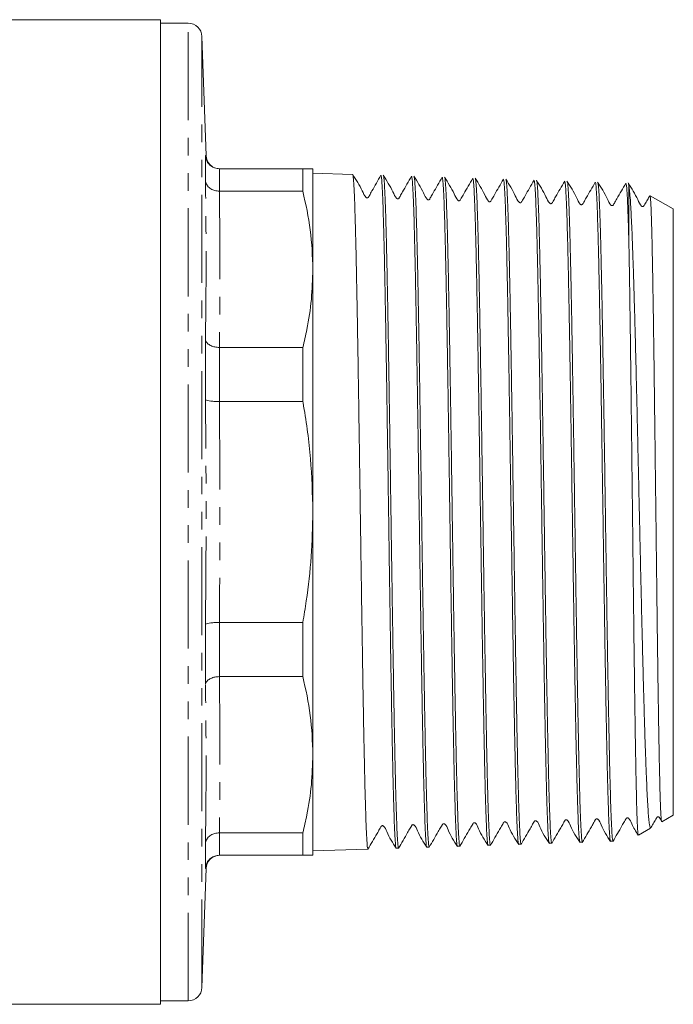
# Model space of a CAD drawing. Units: millimetres. Extents: x 145 to 262, y 75 to 282.
# Drawn here: x 215 to 262, y 158 to 229 of the extents above; entities that cross this region are included whole.
import ezdxf

# ---------------------------------------------------------------- set-up
doc = ezdxf.new("R2010")
doc.units = ezdxf.units.MM
doc.linetypes.add('PHANTOM', pattern=[12.7, 6.35, -1.27, 1.27, -1.27, 1.27, -1.27])

msp = doc.modelspace()

# ---------------------------------------------------------------- linework, layer by layer
at = {"color": 7, "linetype": 'Continuous', "lineweight": 15}
for p, q in [((224.658, 228.845), (212.87, 228.845)), ((224.658, 157.845), (224.658, 228.845)), ((226.659, 228.595), (224.658, 228.595)), ((227.957, 219.061), (227.658, 227.63)), ((227.914, 217.264), (227.914, 219.062)), ((228.915, 218.095), (228.913, 218.095)), ((234.936, 218.095), (228.915, 218.095)), ((234.936, 216.478), (234.936, 218.095)), ((235.658, 210.846), (235.658, 218.095)), ((238.53, 217.683), (235.658, 217.775)), ((258.423, 217.016), (258.458, 216.872)), ((258.458, 212.565), (258.458, 216.872)), ((228.913, 216.478), (228.915, 216.478)), ((228.915, 216.478), (234.936, 216.478)), ((261.658, 215.198), (259.999, 216.156)), ((261.658, 171.493), (261.658, 215.198)), ((235.658, 193.345), (235.658, 210.846)), ((227.914, 201.455), (227.914, 205.796)), ((228.915, 205.214), (228.913, 205.214)), ((234.936, 205.214), (228.915, 205.214)), ((234.936, 201.31), (234.936, 205.214)), ((228.913, 201.31), (228.915, 201.31)), ((228.915, 201.31), (234.936, 201.31)), ((235.658, 175.845), (235.658, 193.345)), ((228.915, 185.381), (228.913, 185.381)), ((234.936, 185.381), (228.915, 185.381)), ((234.936, 181.477), (234.936, 185.381)), ((227.914, 180.895), (227.914, 185.236)), ((228.913, 181.477), (228.915, 181.477)), ((228.915, 181.477), (234.936, 181.477)), ((235.658, 168.595), (235.658, 175.845)), ((260.83, 171.015), (261.658, 171.493)), ((259.139, 170.039), (260.022, 170.548)), ((228.915, 170.213), (228.913, 170.213)), ((234.936, 170.213), (228.915, 170.213)), ((234.936, 168.595), (234.936, 170.213)), ((227.914, 167.629), (227.914, 169.427)), ((235.658, 168.916), (239.635, 169.043)), ((241.673, 169.108), (241.844, 169.114)), ((243.881, 169.179), (244.053, 169.184)), ((246.09, 169.25), (246.263, 169.255)), ((248.299, 169.32), (248.473, 169.326)), ((250.508, 169.391), (250.683, 169.397)), ((252.717, 169.462), (252.892, 169.467)), ((254.926, 169.532), (255.102, 169.538)), ((257.134, 169.603), (257.311, 169.609)), ((228.913, 168.595), (228.915, 168.595)), ((228.915, 168.595), (234.936, 168.595)), ((227.658, 159.061), (227.957, 167.63)), ((183.415, 157.845), (224.658, 157.845)), ((224.658, 158.095), (226.659, 158.095))]:
    msp.add_line(p, q, dxfattribs=at)
at = {"color": 8, "linetype": 'PHANTOM', "lineweight": 0}
for p, q in [((226.659, 158.095), (226.659, 228.595)), ((227.658, 159.061), (227.658, 227.63)), ((228.913, 218.095), (228.913, 216.478)), ((228.913, 205.214), (228.913, 201.31)), ((228.913, 185.381), (228.913, 181.477)), ((228.913, 170.213), (228.913, 168.595)), ((227.953, 167.63), (227.914, 167.629))]:
    msp.add_line(p, q, dxfattribs=at)
at = {"color": 7, "linetype": 'Continuous', "lineweight": 15}
for centre, start, end in [((226.659, 227.595), 2, 90), ((228.956, 219.095), 182.03388, 269.16546), ((228.956, 167.595), 90.83452, 178.0741), ((226.659, 159.095), 270, 358)]:
    msp.add_arc(centre, 1, start, end, dxfattribs=at)
for points, knots in [([(227.914, 219.062), (227.914, 219.058), (227.916, 218.993), (227.941, 218.816), (228.054, 218.549), (228.282, 218.299), (228.579, 218.129), (228.802, 218.107), (228.913, 218.095)], [0, 0, 0, 0, 0.007489, 0.129465, 0.349627, 0.567256, 0.783605, 1, 1, 1, 1]), ([(235.658, 218.095), (235.634, 218.095), (235.587, 218.095), (235.286, 218.095), (235.023, 218.095), (234.936, 218.095)], [0, 0, 0, 0, 0.40062, 0.803373, 1, 1, 1, 1]), ([(228.913, 216.478), (228.802, 216.487), (228.579, 216.504), (228.282, 216.642), (228.054, 216.846), (227.941, 217.064), (227.916, 217.208), (227.914, 217.261), (227.914, 217.264)], [0, 0, 0, 0, 0.216396, 0.432744, 0.650374, 0.870536, 0.992512, 1, 1, 1, 1]), ([(240.571, 217.631), (240.35, 217.248), (240.063, 216.749), (239.772, 216.231), (239.682, 216.08), (239.666, 216.036), (239.624, 216.006), (239.594, 215.996), (239.557, 215.996), (239.52, 216.008), (239.38, 216.139), (239.134, 216.743), (238.777, 217.303), (238.526, 217.696)], [0, 0, 0, 0, 0.3104634, 0.4039552, 0.4392767, 0.4716975, 0.4808808, 0.49087, 0.5015959, 0.5127278, 0.523749, 0.6662148, 1, 1, 1, 1]), ([(238.538, 217.656), (238.541, 217.656), (238.554, 217.652), (238.578, 217.472), (238.608, 217.11), (238.637, 216.566), (238.667, 215.864), (238.697, 215.005), (238.726, 213.983), (238.756, 212.812), (238.786, 211.514), (238.815, 210.089), (238.845, 208.531), (238.875, 206.863), (238.904, 205.116), (238.934, 203.286), (238.964, 201.368), (238.993, 199.392), (239.023, 197.392), (239.052, 195.364), (239.082, 193.302), (239.112, 191.241), (239.142, 189.215), (239.171, 187.217), (239.201, 185.244), (239.231, 183.33), (239.26, 181.506), (239.29, 179.764), (239.319, 178.102), (239.35, 176.551), (239.379, 175.134), (239.408, 173.844), (239.438, 172.682), (239.468, 171.668), (239.497, 170.819), (239.527, 170.126), (239.557, 169.592), (239.587, 169.237), (239.612, 169.056), (239.628, 169.061), (239.634, 169.063)], [0, 0, 0, 0, 0.009443, 0.03614, 0.063612, 0.091084, 0.117776, 0.144468, 0.171935, 0.199403, 0.22609, 0.252778, 0.280241, 0.307703, 0.334387, 0.361071, 0.38853, 0.415989, 0.442668, 0.469348, 0.496803, 0.524259, 0.550934, 0.577609, 0.605059, 0.632509, 0.65918, 0.685851, 0.713297, 0.740743, 0.767409, 0.794076, 0.821518, 0.84896, 0.875623, 0.902286, 0.929724, 0.957162, 0.983821, 1, 1, 1, 1]), ([(241.664, 169.124), (241.663, 169.123), (241.652, 169.112), (241.631, 169.257), (241.601, 169.569), (241.572, 170.062), (241.542, 170.722), (241.512, 171.547), (241.482, 172.519), (241.453, 173.635), (241.423, 174.904), (241.393, 176.306), (241.364, 177.816), (241.335, 179.433), (241.305, 181.167), (241.275, 182.988), (241.245, 184.865), (241.216, 186.802), (241.186, 188.804), (241.156, 190.839), (241.127, 192.873), (241.097, 194.91), (241.068, 196.956), (241.038, 198.976), (241.008, 200.936), (240.979, 202.845), (240.949, 204.703), (240.919, 206.48), (240.89, 208.146), (240.86, 209.711), (240.83, 211.172), (240.801, 212.506), (240.771, 213.69), (240.741, 214.733), (240.712, 215.634), (240.682, 216.373), (240.652, 216.942), (240.623, 217.344), (240.595, 217.582), (240.576, 217.599), (240.568, 217.606)], [0, 0, 0, 0, 0.003509, 0.030913, 0.057547, 0.084182, 0.11159, 0.138998, 0.165637, 0.192276, 0.219688, 0.2471, 0.273743, 0.300385, 0.327801, 0.355217, 0.381864, 0.408511, 0.435931, 0.463352, 0.490003, 0.516654, 0.544079, 0.571505, 0.59816, 0.624815, 0.652245, 0.679675, 0.706334, 0.732993, 0.760426, 0.787859, 0.814523, 0.841186, 0.868624, 0.896061, 0.922729, 0.949397, 0.97684, 1, 1, 1, 1]), ([(242.779, 217.559), (242.558, 217.176), (242.271, 216.678), (241.979, 216.16), (241.89, 216.009), (241.873, 215.965), (241.831, 215.936), (241.801, 215.926), (241.765, 215.925), (241.728, 215.938), (241.587, 216.07), (241.341, 216.676), (240.984, 217.236), (240.734, 217.629)], [0, 0, 0, 0, 0.311288, 0.404865, 0.440072, 0.472264, 0.481394, 0.491334, 0.502017, 0.513108, 0.524083, 0.666129, 1, 1, 1, 1]), ([(240.746, 217.588), (240.749, 217.589), (240.762, 217.593), (240.785, 217.422), (240.815, 217.078), (240.844, 216.557), (240.874, 215.867), (240.904, 215.014), (240.933, 214.015), (240.963, 212.872), (240.993, 211.579), (241.022, 210.154), (241.052, 208.623), (241.082, 206.986), (241.111, 205.236), (241.141, 203.4), (241.171, 201.51), (241.2, 199.564), (241.23, 197.554), (241.26, 195.514), (241.289, 193.478), (241.319, 191.442), (241.349, 189.4), (241.378, 187.386), (241.408, 185.434), (241.438, 183.538), (241.467, 181.693), (241.497, 179.933), (241.527, 178.285), (241.556, 176.742), (241.586, 175.303), (241.616, 173.995), (241.645, 172.836), (241.675, 171.821), (241.705, 170.95), (241.735, 170.241), (241.764, 169.702), (241.793, 169.333), (241.82, 169.133), (241.837, 169.133), (241.844, 169.133)], [0, 0, 0, 0, 0.008315, 0.035756, 0.062418, 0.089081, 0.116518, 0.143955, 0.170613, 0.197271, 0.224703, 0.252136, 0.278789, 0.305443, 0.33287, 0.360298, 0.386948, 0.413597, 0.441021, 0.468444, 0.49509, 0.521735, 0.549155, 0.576575, 0.603217, 0.629858, 0.657273, 0.684689, 0.711325, 0.737962, 0.765373, 0.792784, 0.819416, 0.846049, 0.873455, 0.900862, 0.927491, 0.954119, 0.981522, 1, 1, 1, 1]), ([(243.872, 169.209), (243.867, 169.212), (243.853, 169.223), (243.829, 169.424), (243.799, 169.801), (243.769, 170.359), (243.739, 171.081), (243.71, 171.955), (243.68, 172.977), (243.651, 174.155), (243.621, 175.472), (243.591, 176.903), (243.562, 178.449), (243.532, 180.116), (243.502, 181.879), (243.473, 183.707), (243.443, 185.602), (243.413, 187.571), (243.383, 189.582), (243.354, 191.6), (243.325, 193.631), (243.295, 195.679), (243.265, 197.711), (243.236, 199.692), (243.206, 201.63), (243.176, 203.526), (243.147, 205.35), (243.117, 207.071), (243.087, 208.697), (243.058, 210.229), (243.028, 211.639), (242.998, 212.905), (242.969, 214.036), (242.939, 215.029), (242.909, 215.866), (242.88, 216.535), (242.85, 217.045), (242.82, 217.381), (242.796, 217.544), (242.781, 217.531), (242.777, 217.527)], [0, 0, 0, 0, 0.012908, 0.039572, 0.066236, 0.093674, 0.121112, 0.14778, 0.174448, 0.201891, 0.229334, 0.256006, 0.282679, 0.310127, 0.337574, 0.364251, 0.390928, 0.418379, 0.445831, 0.472512, 0.499192, 0.526648, 0.554103, 0.580788, 0.607473, 0.634933, 0.662393, 0.689082, 0.715772, 0.743236, 0.770701, 0.797395, 0.824088, 0.851557, 0.879026, 0.905723, 0.932421, 0.959893, 0.987366, 1, 1, 1, 1]), ([(244.988, 217.49), (244.768, 217.107), (244.48, 216.609), (244.188, 216.091), (244.099, 215.94), (244.082, 215.896), (244.041, 215.866), (244.01, 215.856), (243.974, 215.855), (243.937, 215.868), (243.796, 215.999), (243.551, 216.603), (243.194, 217.164), (242.944, 217.557)], [0, 0, 0, 0, 0.31044, 0.403936, 0.439272, 0.471714, 0.480902, 0.490894, 0.501622, 0.512757, 0.523779, 0.666249, 1, 1, 1, 1]), ([(242.957, 217.53), (242.958, 217.53), (242.968, 217.541), (242.989, 217.4), (243.018, 217.097), (243.048, 216.609), (243.077, 215.956), (243.107, 215.137), (243.137, 214.172), (243.166, 213.063), (243.196, 211.801), (243.226, 210.406), (243.255, 208.903), (243.285, 207.292), (243.315, 205.566), (243.345, 203.752), (243.374, 201.881), (243.403, 199.951), (243.433, 197.955), (243.463, 195.926), (243.493, 193.898), (243.522, 191.867), (243.552, 189.826), (243.582, 187.811), (243.611, 185.856), (243.641, 183.952), (243.671, 182.097), (243.701, 180.324), (243.73, 178.66), (243.76, 177.099), (243.789, 175.639), (243.819, 174.307), (243.849, 173.124), (243.878, 172.081), (243.908, 171.18), (243.938, 170.44), (243.967, 169.869), (243.997, 169.465), (244.026, 169.222), (244.044, 169.203), (244.053, 169.194)], [0, 0, 0, 0, 0.001423, 0.028901, 0.055599, 0.082297, 0.109771, 0.137244, 0.163938, 0.190631, 0.2181, 0.245569, 0.272258, 0.298947, 0.326412, 0.353877, 0.380562, 0.407247, 0.434708, 0.462169, 0.48885, 0.515531, 0.542988, 0.570445, 0.597121, 0.623798, 0.65125, 0.678701, 0.705374, 0.732046, 0.759493, 0.786941, 0.813609, 0.840278, 0.867722, 0.895165, 0.92183, 0.948494, 0.975934, 1, 1, 1, 1]), ([(246.09, 169.266), (246.087, 169.261), (246.075, 169.238), (246.052, 169.365), (246.022, 169.657), (245.993, 170.133), (245.963, 170.766), (245.934, 171.556), (245.904, 172.511), (245.874, 173.615), (245.845, 174.85), (245.815, 176.213), (245.785, 177.712), (245.755, 179.324), (245.726, 181.02), (245.697, 182.803), (245.667, 184.678), (245.637, 186.615), (245.608, 188.583), (245.578, 190.583), (245.548, 192.623), (245.518, 194.668), (245.489, 196.684), (245.459, 198.677), (245.43, 200.652), (245.4, 202.574), (245.37, 204.412), (245.341, 206.173), (245.311, 207.86), (245.281, 209.442), (245.252, 210.894), (245.222, 212.225), (245.192, 213.433), (245.163, 214.497), (245.133, 215.4), (245.103, 216.15), (245.074, 216.745), (245.044, 217.167), (245.014, 217.428), (244.995, 217.46), (244.985, 217.476)], [0, 0, 0, 0, 0.007245, 0.033688, 0.060899, 0.08811, 0.114558, 0.141005, 0.168221, 0.195437, 0.221888, 0.24834, 0.27556, 0.30278, 0.329235, 0.35569, 0.382914, 0.410138, 0.436597, 0.463057, 0.490285, 0.517514, 0.543978, 0.570442, 0.597675, 0.624908, 0.651376, 0.677844, 0.705081, 0.732318, 0.75879, 0.785262, 0.812503, 0.839744, 0.86622, 0.892697, 0.919942, 0.947187, 0.973668, 1, 1, 1, 1]), ([(247.197, 217.418), (246.976, 217.036), (246.689, 216.538), (246.396, 216.021), (246.307, 215.87), (246.289, 215.825), (246.248, 215.796), (246.218, 215.786), (246.181, 215.785), (246.144, 215.798), (246.003, 215.93), (245.758, 216.536), (245.402, 217.096), (245.152, 217.489)], [0, 0, 0, 0, 0.311448, 0.405019, 0.440167, 0.47226, 0.481369, 0.491294, 0.501962, 0.513041, 0.524005, 0.666003, 1, 1, 1, 1]), ([(245.165, 217.446), (245.171, 217.438), (245.187, 217.419), (245.213, 217.193), (245.243, 216.791), (245.273, 216.218), (245.302, 215.488), (245.332, 214.591), (245.362, 213.542), (245.391, 212.359), (245.421, 211.044), (245.451, 209.589), (245.48, 208.018), (245.51, 206.357), (245.54, 204.606), (245.569, 202.757), (245.599, 200.84), (245.629, 198.889), (245.658, 196.9), (245.688, 194.865), (245.718, 192.82), (245.748, 190.799), (245.777, 188.795), (245.807, 186.805), (245.837, 184.862), (245.866, 182.998), (245.896, 181.206), (245.926, 179.484), (245.955, 177.862), (245.985, 176.366), (246.015, 174.989), (246.044, 173.729), (246.074, 172.612), (246.104, 171.652), (246.133, 170.844), (246.163, 170.189), (246.193, 169.699), (246.222, 169.393), (246.245, 169.25), (246.259, 169.27), (246.263, 169.276)], [0, 0, 0, 0, 0.016369, 0.043814, 0.071258, 0.097923, 0.124588, 0.152029, 0.179469, 0.20613, 0.232792, 0.260228, 0.287664, 0.31432, 0.340977, 0.368408, 0.395839, 0.422491, 0.449144, 0.476571, 0.503998, 0.530646, 0.557295, 0.584718, 0.612141, 0.638785, 0.66543, 0.692848, 0.720267, 0.746907, 0.773547, 0.800961, 0.828374, 0.85501, 0.881646, 0.909055, 0.936465, 0.963097, 0.989728, 1, 1, 1, 1]), ([(248.29, 169.35), (248.285, 169.353), (248.27, 169.363), (248.246, 169.565), (248.216, 169.942), (248.187, 170.492), (248.157, 171.208), (248.127, 172.084), (248.098, 173.103), (248.068, 174.263), (248.039, 175.571), (248.009, 177.007), (247.979, 178.546), (247.95, 180.188), (247.92, 181.94), (247.89, 183.774), (247.861, 185.659), (247.831, 187.598), (247.802, 189.596), (247.772, 191.622), (247.742, 193.641), (247.713, 195.658), (247.683, 197.678), (247.653, 199.667), (247.624, 201.592), (247.594, 203.46), (247.564, 205.274), (247.535, 207.001), (247.505, 208.616), (247.475, 210.124), (247.446, 211.527), (247.416, 212.799), (247.386, 213.92), (247.357, 214.899), (247.327, 215.732), (247.297, 216.404), (247.268, 216.908), (247.238, 217.239), (247.214, 217.402), (247.199, 217.388), (247.194, 217.384)], [0, 0, 0, 0, 0.012541, 0.039976, 0.066642, 0.093307, 0.120747, 0.148187, 0.174857, 0.201526, 0.228969, 0.256413, 0.283087, 0.309761, 0.337209, 0.364657, 0.391336, 0.418014, 0.445467, 0.47292, 0.499602, 0.526285, 0.553742, 0.581199, 0.607885, 0.634571, 0.662032, 0.689493, 0.716184, 0.742874, 0.77034, 0.797806, 0.824501, 0.851196, 0.878667, 0.906137, 0.932836, 0.959535, 0.98701, 1, 1, 1, 1]), ([(249.406, 217.349), (249.185, 216.966), (248.897, 216.468), (248.605, 215.95), (248.515, 215.799), (248.498, 215.755), (248.457, 215.726), (248.427, 215.715), (248.39, 215.715), (248.353, 215.727), (248.213, 215.859), (247.968, 216.463), (247.612, 217.024), (247.362, 217.417)], [0, 0, 0, 0, 0.3103622, 0.4038389, 0.4391782, 0.4716375, 0.4808292, 0.4908256, 0.5015575, 0.5126956, 0.5237222, 0.6662351, 1, 1, 1, 1]), ([(247.376, 217.384), (247.377, 217.385), (247.388, 217.394), (247.409, 217.249), (247.439, 216.941), (247.468, 216.444), (247.498, 215.784), (247.528, 214.971), (247.557, 214.007), (247.587, 212.886), (247.617, 211.623), (247.646, 210.243), (247.676, 208.746), (247.706, 207.124), (247.735, 205.402), (247.765, 203.611), (247.795, 201.75), (247.824, 199.81), (247.854, 197.823), (247.884, 195.824), (247.913, 193.808), (247.943, 191.769), (247.973, 189.741), (248.002, 187.759), (248.032, 185.816), (248.062, 183.908), (248.092, 182.069), (248.121, 180.327), (248.15, 178.676), (248.18, 177.115), (248.21, 175.671), (248.24, 174.366), (248.269, 173.193), (248.299, 172.154), (248.329, 171.268), (248.358, 170.547), (248.388, 169.984), (248.418, 169.588), (248.446, 169.358), (248.464, 169.344), (248.472, 169.337)], [0, 0, 0, 0, 0.003122, 0.02982, 0.056518, 0.083992, 0.111466, 0.13816, 0.164854, 0.192324, 0.219794, 0.246484, 0.273174, 0.30064, 0.328106, 0.354792, 0.381478, 0.408939, 0.436401, 0.463082, 0.489764, 0.51722, 0.544677, 0.571354, 0.598031, 0.625484, 0.652936, 0.679609, 0.706283, 0.733731, 0.76118, 0.787849, 0.814518, 0.841962, 0.869407, 0.896071, 0.922736, 0.950175, 0.977614, 1, 1, 1, 1]), ([(250.5, 169.398), (250.499, 169.398), (250.489, 169.385), (250.47, 169.513), (250.44, 169.794), (250.41, 170.267), (250.381, 170.901), (250.351, 171.69), (250.322, 172.629), (250.292, 173.726), (250.262, 174.965), (250.233, 176.322), (250.203, 177.798), (250.173, 179.4), (250.143, 181.102), (250.114, 182.876), (250.085, 184.722), (250.055, 186.648), (250.025, 188.622), (249.996, 190.611), (249.966, 192.619), (249.936, 194.653), (249.906, 196.676), (249.877, 198.657), (249.847, 200.602), (249.818, 202.513), (249.788, 204.358), (249.758, 206.107), (249.729, 207.768), (249.699, 209.342), (249.669, 210.8), (249.64, 212.121), (249.61, 213.311), (249.58, 214.37), (249.55, 215.277), (249.521, 216.019), (249.492, 216.605), (249.462, 217.026), (249.432, 217.288), (249.413, 217.319), (249.403, 217.333)], [0, 0, 0, 0, 0.000509, 0.027144, 0.053778, 0.081185, 0.108593, 0.135232, 0.161871, 0.189283, 0.216695, 0.243339, 0.269982, 0.297399, 0.324816, 0.351464, 0.378111, 0.405532, 0.432954, 0.459605, 0.486256, 0.513681, 0.541106, 0.567761, 0.594417, 0.621847, 0.649277, 0.675937, 0.702597, 0.730031, 0.757466, 0.78413, 0.810794, 0.838233, 0.865672, 0.89234, 0.919008, 0.94645, 0.973893, 1, 1, 1, 1]), ([(251.615, 217.277), (251.393, 216.895), (251.106, 216.397), (250.813, 215.88), (250.723, 215.729), (250.706, 215.685), (250.665, 215.655), (250.634, 215.645), (250.598, 215.645), (250.561, 215.657), (250.42, 215.79), (250.175, 216.396), (249.819, 216.957), (249.57, 217.35)], [0, 0, 0, 0, 0.31157, 0.4051, 0.440182, 0.47218, 0.481272, 0.491182, 0.501838, 0.512907, 0.523862, 0.665847, 1, 1, 1, 1]), ([(249.585, 217.304), (249.591, 217.295), (249.608, 217.271), (249.634, 217.036), (249.664, 216.631), (249.693, 216.056), (249.723, 215.315), (249.753, 214.415), (249.782, 213.374), (249.812, 212.195), (249.842, 210.868), (249.872, 209.415), (249.901, 207.862), (249.931, 206.208), (249.96, 204.445), (249.99, 202.603), (250.02, 200.713), (250.049, 198.772), (250.079, 196.773), (250.109, 194.75), (250.138, 192.736), (250.168, 190.727), (250.198, 188.717), (250.227, 186.74), (250.257, 184.83), (250.287, 182.979), (250.316, 181.185), (250.346, 179.479), (250.376, 177.887), (250.405, 176.404), (250.435, 175.027), (250.465, 173.783), (250.494, 172.69), (250.524, 171.741), (250.554, 170.937), (250.584, 170.296), (250.613, 169.822), (250.643, 169.524), (250.666, 169.387), (250.679, 169.41), (250.682, 169.416)], [0, 0, 0, 0, 0.018024, 0.045471, 0.072138, 0.098806, 0.126248, 0.15369, 0.180353, 0.207016, 0.234453, 0.261891, 0.288549, 0.315207, 0.342641, 0.370074, 0.396728, 0.423383, 0.450812, 0.478241, 0.504892, 0.531542, 0.558967, 0.586392, 0.613038, 0.639684, 0.667104, 0.694524, 0.721166, 0.747807, 0.775223, 0.802639, 0.829276, 0.855914, 0.883326, 0.910738, 0.937371, 0.964005, 0.991413, 1, 1, 1, 1]), ([(253.824, 217.208), (253.603, 216.825), (253.315, 216.327), (253.021, 215.81), (252.932, 215.659), (252.915, 215.615), (252.874, 215.586), (252.843, 215.576), (252.807, 215.575), (252.77, 215.588), (252.63, 215.719), (252.386, 216.323), (252.03, 216.885), (251.78, 217.278)], [0, 0, 0, 0, 0.310368, 0.403867, 0.439222, 0.471695, 0.480888, 0.490886, 0.501618, 0.512756, 0.523783, 0.666279, 1, 1, 1, 1]), ([(252.707, 169.49), (252.703, 169.493), (252.688, 169.503), (252.664, 169.704), (252.634, 170.082), (252.604, 170.631), (252.575, 171.335), (252.545, 172.206), (252.515, 173.228), (252.486, 174.384), (252.457, 175.671), (252.427, 177.098), (252.397, 178.642), (252.367, 180.276), (252.338, 182), (252.308, 183.823), (252.278, 185.715), (252.249, 187.643), (252.219, 189.611), (252.189, 191.625), (252.16, 193.651), (252.13, 195.656), (252.101, 197.645), (252.071, 199.622), (252.041, 201.555), (252.011, 203.411), (251.982, 205.197), (251.952, 206.915), (251.922, 208.536), (251.893, 210.033), (251.863, 211.415), (251.834, 212.68), (251.804, 213.806), (251.774, 214.776), (251.745, 215.598), (251.715, 216.267), (251.685, 216.773), (251.656, 217.099), (251.631, 217.26), (251.617, 217.247), (251.612, 217.243)], [0, 0, 0, 0, 0.012204, 0.039639, 0.067075, 0.093741, 0.120407, 0.147847, 0.175288, 0.201958, 0.228628, 0.256073, 0.283517, 0.310191, 0.336865, 0.364313, 0.391762, 0.41844, 0.445118, 0.472572, 0.500025, 0.526708, 0.553391, 0.580849, 0.608306, 0.634993, 0.66168, 0.689143, 0.716605, 0.743295, 0.769986, 0.797452, 0.824918, 0.851613, 0.878308, 0.905779, 0.93325, 0.95995, 0.986649, 1, 1, 1, 1]), ([(251.796, 217.241), (251.797, 217.241), (251.808, 217.248), (251.829, 217.1), (251.859, 216.781), (251.889, 216.277), (251.919, 215.619), (251.948, 214.806), (251.978, 213.831), (252.008, 212.708), (252.037, 211.458), (252.067, 210.082), (252.097, 208.573), (252.126, 206.955), (252.156, 205.255), (252.186, 203.473), (252.215, 201.6), (252.245, 199.669), (252.275, 197.711), (252.304, 195.723), (252.334, 193.698), (252.364, 191.672), (252.393, 189.677), (252.423, 187.707), (252.453, 185.759), (252.482, 183.866), (252.512, 182.059), (252.542, 180.33), (252.571, 178.678), (252.601, 177.132), (252.631, 175.716), (252.66, 174.423), (252.69, 173.254), (252.72, 172.229), (252.749, 171.364), (252.779, 170.653), (252.809, 170.096), (252.839, 169.712), (252.866, 169.496), (252.884, 169.485), (252.891, 169.48)], [0, 0, 0, 0, 0.003886, 0.030589, 0.058069, 0.085548, 0.112247, 0.138947, 0.166422, 0.193898, 0.220593, 0.247288, 0.274759, 0.30223, 0.328921, 0.355611, 0.383078, 0.410544, 0.43723, 0.463916, 0.491378, 0.51884, 0.545522, 0.572205, 0.599663, 0.627121, 0.653799, 0.680477, 0.707931, 0.735385, 0.762058, 0.788732, 0.816181, 0.843629, 0.870299, 0.896968, 0.924412, 0.951857, 0.978522, 1, 1, 1, 1]), ([(254.925, 169.55), (254.923, 169.544), (254.91, 169.52), (254.887, 169.649), (254.858, 169.937), (254.828, 170.401), (254.798, 171.031), (254.769, 171.822), (254.739, 172.759), (254.71, 173.838), (254.68, 175.068), (254.65, 176.43), (254.621, 177.899), (254.591, 179.476), (254.561, 181.168), (254.532, 182.947), (254.502, 184.784), (254.472, 186.68), (254.443, 188.642), (254.413, 190.639), (254.383, 192.635), (254.354, 194.637), (254.324, 196.649), (254.294, 198.638), (254.265, 200.57), (254.235, 202.452), (254.205, 204.286), (254.176, 206.043), (254.146, 207.692), (254.117, 209.242), (254.087, 210.692), (254.057, 212.018), (254.028, 213.199), (253.998, 214.242), (253.968, 215.145), (253.938, 215.891), (253.909, 216.47), (253.88, 216.885), (253.85, 217.146), (253.83, 217.176), (253.821, 217.191)], [0, 0, 0, 0, 0.0072998, 0.0345089, 0.0609541, 0.0873993, 0.1146125, 0.1418258, 0.1682747, 0.1947236, 0.2219406, 0.2491576, 0.2756111, 0.3020646, 0.3292864, 0.3565082, 0.3829662, 0.4094242, 0.4366506, 0.4638771, 0.4903391, 0.5168012, 0.5440318, 0.5712624, 0.5977281, 0.6241939, 0.6514283, 0.6786627, 0.705133, 0.7316034, 0.7588425, 0.7860816, 0.8125565, 0.8390313, 0.8662751, 0.8935189, 0.9199978, 0.9464767, 0.9737247, 1, 1, 1, 1]), ([(256.032, 217.136), (255.811, 216.754), (255.523, 216.257), (255.23, 215.74), (255.14, 215.589), (255.122, 215.545), (255.081, 215.516), (255.051, 215.505), (255.014, 215.505), (254.977, 215.517), (254.836, 215.65), (254.592, 216.257), (254.237, 216.817), (253.988, 217.21)], [0, 0, 0, 0, 0.311711, 0.405218, 0.44023, 0.47212, 0.481191, 0.491084, 0.501726, 0.512783, 0.523727, 0.665685, 1, 1, 1, 1]), ([(254.004, 217.178), (254.005, 217.178), (254.016, 217.197), (254.039, 217.034), (254.072, 216.678), (254.104, 216.098), (254.138, 215.314), (254.17, 214.362), (254.201, 213.29), (254.23, 212.121), (254.26, 210.806), (254.29, 209.365), (254.319, 207.824), (254.349, 206.183), (254.379, 204.434), (254.408, 202.605), (254.438, 200.728), (254.468, 198.799), (254.497, 196.813), (254.527, 194.802), (254.557, 192.801), (254.586, 190.803), (254.616, 188.804), (254.646, 186.838), (254.675, 184.938), (254.705, 183.096), (254.735, 181.309), (254.765, 179.61), (254.794, 178.025), (254.824, 176.547), (254.853, 175.175), (254.883, 173.934), (254.913, 172.843), (254.942, 171.895), (254.972, 171.091), (255.002, 170.449), (255.032, 169.973), (255.061, 169.671), (255.084, 169.531), (255.098, 169.552), (255.101, 169.558)], [0, 0, 0, 0, 0.001319, 0.032033, 0.061671, 0.091309, 0.122023, 0.152738, 0.179405, 0.206073, 0.233515, 0.260958, 0.287621, 0.314284, 0.341722, 0.36916, 0.395818, 0.422477, 0.44991, 0.477343, 0.503997, 0.530651, 0.55808, 0.585508, 0.612159, 0.638809, 0.666234, 0.693659, 0.720305, 0.746951, 0.774372, 0.801792, 0.828433, 0.855075, 0.88249, 0.909906, 0.936543, 0.96318, 0.990591, 1, 1, 1, 1]), ([(257.125, 169.63), (257.118, 169.641), (257.102, 169.668), (257.076, 169.904), (257.046, 170.308), (257.017, 170.888), (256.987, 171.628), (256.957, 172.516), (256.928, 173.548), (256.898, 174.733), (256.868, 176.051), (256.839, 177.481), (256.809, 179.02), (256.779, 180.678), (256.749, 182.426), (256.72, 184.236), (256.69, 186.109), (256.661, 188.053), (256.631, 190.035), (256.601, 192.021), (256.572, 194.017), (256.542, 196.027), (256.512, 198.018), (256.483, 199.958), (256.453, 201.851), (256.424, 203.702), (256.394, 205.478), (256.364, 207.151), (256.335, 208.729), (256.305, 210.211), (256.275, 211.572), (256.246, 212.79), (256.216, 213.874), (256.186, 214.821), (256.153, 215.72), (256.114, 216.483), (256.077, 216.937), (256.049, 217.119), (256.034, 217.107), (256.03, 217.103)], [0, 0, 0, 0, 0.018118, 0.044785, 0.071451, 0.098892, 0.126333, 0.153004, 0.179675, 0.20712, 0.234566, 0.26124, 0.287915, 0.315364, 0.342814, 0.369492, 0.396171, 0.423625, 0.451078, 0.477762, 0.504446, 0.531904, 0.559363, 0.58605, 0.612738, 0.640201, 0.667664, 0.694356, 0.721048, 0.748514, 0.775981, 0.802677, 0.829373, 0.856844, 0.884315, 0.922062, 0.960343, 0.98705, 1, 1, 1, 1]), ([(258.242, 217.066), (258.02, 216.684), (257.731, 216.186), (257.438, 215.669), (257.348, 215.519), (257.331, 215.475), (257.29, 215.445), (257.259, 215.435), (257.223, 215.435), (257.186, 215.447), (257.046, 215.579), (256.803, 216.183), (256.447, 216.745), (256.198, 217.139)], [0, 0, 0, 0, 0.310286, 0.403759, 0.439118, 0.471613, 0.480812, 0.490814, 0.501551, 0.512693, 0.523725, 0.666268, 1, 1, 1, 1]), ([(256.215, 217.1), (256.216, 217.101), (256.227, 217.108), (256.249, 216.959), (256.278, 216.646), (256.307, 216.154), (256.337, 215.498), (256.367, 214.682), (256.397, 213.722), (256.426, 212.63), (256.455, 211.403), (256.485, 210.041), (256.515, 208.546), (256.545, 206.941), (256.574, 205.255), (256.603, 203.486), (256.633, 201.628), (256.663, 199.71), (256.692, 197.765), (256.722, 195.789), (256.752, 193.778), (256.782, 191.763), (256.811, 189.779), (256.841, 187.82), (256.87, 185.881), (256.9, 183.997), (256.93, 182.197), (256.959, 180.475), (256.989, 178.829), (257.019, 177.288), (257.049, 175.876), (257.078, 174.585), (257.108, 173.417), (257.138, 172.392), (257.167, 171.527), (257.197, 170.813), (257.227, 170.253), (257.256, 169.864), (257.285, 169.641), (257.303, 169.626), (257.311, 169.619)], [0, 0, 0, 0, 0.0036399, 0.0310762, 0.0577738, 0.0844713, 0.1119446, 0.1394178, 0.1660357, 0.1928387, 0.2195304, 0.2462221, 0.2736893, 0.3011566, 0.3278468, 0.354537, 0.3820029, 0.4094688, 0.4361546, 0.4628404, 0.4903018, 0.5177632, 0.5444444, 0.5711255, 0.598582, 0.6260385, 0.6527154, 0.6793924, 0.7068445, 0.7342967, 0.7609699, 0.787643, 0.8150913, 0.8425397, 0.8692085, 0.8958772, 0.9233211, 0.9507649, 0.977429, 1, 1, 1, 1]), ([(258.458, 212.565), (258.447, 212.995), (258.424, 213.859), (258.383, 215.114), (258.345, 216.027), (258.309, 216.599), (258.276, 216.973), (258.253, 216.994), (258.238, 217.007)], [0, 0, 0, 0, 0.154712, 0.310893, 0.555314, 0.680591, 0.805868, 1, 1, 1, 1]), ([(259.961, 216.147), (259.905, 216.051), (259.783, 215.841), (259.647, 215.6), (259.556, 215.449), (259.539, 215.404), (259.498, 215.375), (259.467, 215.365), (259.431, 215.365), (259.394, 215.377), (259.253, 215.51), (259.009, 216.117), (258.655, 216.678), (258.406, 217.071)], [0, 0, 0, 0, 0.102493, 0.224419, 0.270002, 0.311469, 0.323275, 0.336157, 0.350021, 0.364427, 0.378688, 0.563791, 1, 1, 1, 1]), ([(258.458, 216.872), (258.475, 216.749), (258.508, 216.502), (258.569, 215.731), (258.625, 214.709), (258.679, 213.488), (258.72, 212.447), (258.76, 211.299), (258.8, 210.045), (258.841, 208.679), (258.882, 207.182), (258.925, 205.57), (258.968, 203.83), (259.013, 202), (259.056, 200.111), (259.1, 198.197), (259.144, 196.254), (259.188, 194.274), (259.232, 192.291), (259.276, 190.34), (259.319, 188.415), (259.363, 186.51), (259.408, 184.658), (259.451, 182.891), (259.494, 181.202), (259.539, 179.586), (259.583, 178.074), (259.626, 176.69), (259.67, 175.425), (259.714, 174.28), (259.758, 173.277), (259.802, 172.43), (259.846, 171.732), (259.889, 171.185), (259.934, 170.795), (259.977, 170.592), (260.006, 170.513), (260.021, 170.549), (260.021, 170.55)], [0, 0, 0, 0, 0.032598, 0.065506, 0.117127, 0.143593, 0.170058, 0.195889, 0.221719, 0.248191, 0.274663, 0.302496, 0.330329, 0.358978, 0.387627, 0.415335, 0.443043, 0.471563, 0.500083, 0.527669, 0.555254, 0.583648, 0.612041, 0.639519, 0.666997, 0.69528, 0.723564, 0.750927, 0.778291, 0.806457, 0.834623, 0.86185, 0.889078, 0.917103, 0.945129, 0.972235, 0.999342, 1, 1, 1, 1]), ([(234.936, 216.478), (235.144, 215.549), (235.56, 213.683), (235.625, 211.794), (235.658, 210.846)], [0, 0, 0, 0, 0.498132, 1, 1, 1, 1]), ([(260.819, 171.029), (260.816, 171.023), (260.806, 171.005), (260.787, 171.141), (260.765, 171.431), (260.743, 171.882), (260.72, 172.489), (260.697, 173.247), (260.675, 174.141), (260.652, 175.169), (260.63, 176.337), (260.607, 177.629), (260.584, 179.022), (260.562, 180.516), (260.539, 182.117), (260.516, 183.801), (260.494, 185.539), (260.472, 187.332), (260.449, 189.187), (260.426, 191.075), (260.404, 192.962), (260.381, 194.855), (260.358, 196.756), (260.336, 198.635), (260.313, 200.462), (260.291, 202.242), (260.268, 203.977), (260.246, 205.638), (260.223, 207.198), (260.2, 208.665), (260.178, 210.036), (260.155, 211.291), (260.133, 212.407), (260.11, 213.393), (260.087, 214.246), (260.063, 215.014), (260.036, 215.629), (260.007, 216.083), (259.987, 216.107), (259.977, 216.12)], [0, 0, 0, 0, 0.010849, 0.037756, 0.063961, 0.090166, 0.117127, 0.144089, 0.170362, 0.196635, 0.223667, 0.2507, 0.277038, 0.303376, 0.330476, 0.357576, 0.383972, 0.410369, 0.437529, 0.464689, 0.491138, 0.517588, 0.544802, 0.572016, 0.598533, 0.62505, 0.652334, 0.679618, 0.706201, 0.732784, 0.760136, 0.787488, 0.814129, 0.840771, 0.868183, 0.895595, 0.929584, 0.963958, 1, 1, 1, 1]), ([(259.129, 170.055), (259.125, 170.058), (259.113, 170.065), (259.093, 170.259), (259.07, 170.622), (259.048, 171.155), (259.025, 171.84), (259.003, 172.674), (258.98, 173.665), (258.957, 174.798), (258.935, 176.053), (258.912, 177.429), (258.89, 178.933), (258.867, 180.543), (258.844, 182.23), (258.822, 183.997), (258.799, 185.848), (258.776, 187.756), (258.754, 189.687), (258.732, 191.646), (258.709, 193.637), (258.686, 195.629), (258.664, 197.587), (258.641, 199.519), (258.618, 201.426), (258.596, 203.278), (258.573, 205.044), (258.551, 206.732), (258.528, 208.342), (258.505, 209.868), (258.482, 211.297), (258.466, 212.141), (258.458, 212.565)], [0, 0, 0, 0, 0.020313, 0.05326, 0.08716, 0.12106, 0.154073, 0.187085, 0.221052, 0.255019, 0.288112, 0.321206, 0.355256, 0.389307, 0.422479, 0.455652, 0.489783, 0.523915, 0.557158, 0.590401, 0.624606, 0.65881, 0.692118, 0.725426, 0.759697, 0.793968, 0.827357, 0.860745, 0.895099, 0.929453, 0.964591, 1, 1, 1, 1]), ([(235.658, 210.846), (235.636, 210.123), (235.593, 208.673), (235.306, 206.794), (235.037, 205.646), (234.936, 205.214)], [0, 0, 0, 0, 0.38323, 0.768334, 1, 1, 1, 1]), ([(228.913, 205.214), (228.802, 205.221), (228.579, 205.235), (228.282, 205.338), (228.054, 205.488), (227.941, 205.648), (227.916, 205.754), (227.914, 205.793), (227.914, 205.796)], [0, 0, 0, 0, 0.216396, 0.432744, 0.650374, 0.870536, 0.992512, 1, 1, 1, 1]), ([(228.913, 201.31), (228.802, 201.311), (228.579, 201.314), (228.282, 201.339), (228.054, 201.377), (227.941, 201.417), (227.916, 201.445), (227.914, 201.455), (227.914, 201.455)], [0, 0, 0, 0, 0.216395, 0.432744, 0.650373, 0.870535, 0.992511, 1, 1, 1, 1]), ([(234.936, 201.31), (234.956, 201.201), (235.194, 199.836), (235.558, 197.187), (235.625, 194.629), (235.658, 193.345)], [0, 0, 0, 0, 0.041583, 0.519127, 1, 1, 1, 1]), ([(235.658, 193.345), (235.634, 192.276), (235.587, 190.132), (235.286, 187.476), (235.023, 185.898), (234.936, 185.381)], [0, 0, 0, 0, 0.40062, 0.803373, 1, 1, 1, 1]), ([(228.913, 185.381), (228.802, 185.38), (228.579, 185.377), (228.282, 185.352), (228.054, 185.314), (227.941, 185.274), (227.916, 185.246), (227.914, 185.236), (227.914, 185.236)], [0, 0, 0, 0, 0.216395, 0.432744, 0.650373, 0.870535, 0.992511, 1, 1, 1, 1]), ([(228.913, 181.477), (228.802, 181.47), (228.579, 181.455), (228.282, 181.353), (228.054, 181.203), (227.941, 181.043), (227.916, 180.937), (227.914, 180.898), (227.914, 180.895)], [0, 0, 0, 0, 0.216396, 0.432744, 0.650374, 0.870536, 0.992512, 1, 1, 1, 1]), ([(234.936, 181.477), (235.144, 180.547), (235.56, 178.681), (235.625, 176.792), (235.658, 175.845)], [0, 0, 0, 0, 0.498132, 1, 1, 1, 1]), ([(235.658, 175.845), (235.636, 175.121), (235.593, 173.671), (235.306, 171.792), (235.037, 170.644), (234.936, 170.213)], [0, 0, 0, 0, 0.38323, 0.768334, 1, 1, 1, 1]), ([(252.885, 169.449), (253.102, 169.824), (253.383, 170.308), (253.711, 170.877), (253.792, 171.016), (253.83, 171.085), (253.85, 171.117), (253.878, 171.14), (253.917, 171.153), (253.965, 171.15), (254.123, 171.046), (254.322, 170.424), (254.672, 169.902), (254.93, 169.517)], [0, 0, 0, 0, 0.31165, 0.403126, 0.462218, 0.477642, 0.486306, 0.496311, 0.507721, 0.520118, 0.532629, 0.655693, 1, 1, 1, 1]), ([(255.093, 169.516), (255.31, 169.891), (255.59, 170.375), (255.917, 170.942), (256, 171.085), (256.038, 171.155), (256.057, 171.186), (256.085, 171.209), (256.125, 171.223), (256.172, 171.22), (256.331, 171.116), (256.53, 170.493), (256.879, 169.973), (257.137, 169.59)], [0, 0, 0, 0, 0.311627, 0.402653, 0.460345, 0.475467, 0.484025, 0.493953, 0.505309, 0.51767, 0.530156, 0.653545, 1, 1, 1, 1]), ([(257.303, 169.588), (257.52, 169.963), (257.8, 170.448), (258.128, 171.017), (258.209, 171.156), (258.247, 171.225), (258.266, 171.257), (258.294, 171.279), (258.334, 171.293), (258.381, 171.29), (258.54, 171.186), (258.687, 170.708), (258.95, 170.31), (259.122, 170.051)], [0, 0, 0, 0, 0.351184, 0.454311, 0.521052, 0.538469, 0.548248, 0.559534, 0.5724, 0.586378, 0.600483, 0.739191, 1, 1, 1, 1]), ([(260.04, 170.573), (260.081, 170.645), (260.186, 170.826), (260.334, 171.083), (260.416, 171.226), (260.454, 171.295), (260.474, 171.327), (260.501, 171.349), (260.541, 171.363), (260.589, 171.36), (260.717, 171.277), (260.767, 171.142), (260.81, 171.023)], [0, 0, 0, 0, 0.158786, 0.403502, 0.558618, 0.599278, 0.622287, 0.648978, 0.679508, 0.712738, 0.746307, 1, 1, 1, 1]), ([(239.631, 169.03), (239.849, 169.404), (240.131, 169.888), (240.46, 170.455), (240.542, 170.595), (240.58, 170.664), (240.6, 170.696), (240.628, 170.719), (240.668, 170.732), (240.715, 170.729), (240.874, 170.625), (241.071, 170.002), (241.419, 169.479), (241.676, 169.094)], [0, 0, 0, 0, 0.31199, 0.403451, 0.462184, 0.477509, 0.486135, 0.496112, 0.507501, 0.519882, 0.532378, 0.65539, 1, 1, 1, 1]), ([(241.839, 169.099), (242.057, 169.473), (242.338, 169.956), (242.667, 170.522), (242.75, 170.665), (242.788, 170.734), (242.808, 170.766), (242.836, 170.789), (242.875, 170.802), (242.923, 170.799), (243.082, 170.694), (243.279, 170.072), (243.627, 169.551), (243.884, 169.166)], [0, 0, 0, 0, 0.31141, 0.402375, 0.460042, 0.475172, 0.483734, 0.493667, 0.505026, 0.517391, 0.529881, 0.653363, 1, 1, 1, 1]), ([(244.049, 169.17), (244.267, 169.544), (244.548, 170.028), (244.877, 170.596), (244.959, 170.736), (244.997, 170.805), (245.017, 170.837), (245.045, 170.859), (245.084, 170.873), (245.132, 170.87), (245.29, 170.765), (245.488, 170.143), (245.837, 169.62), (246.094, 169.235)], [0, 0, 0, 0, 0.311858, 0.403311, 0.462162, 0.477522, 0.486162, 0.496149, 0.507545, 0.519933, 0.532434, 0.655476, 1, 1, 1, 1]), ([(246.257, 169.238), (246.475, 169.612), (246.756, 170.096), (247.084, 170.662), (247.166, 170.805), (247.205, 170.875), (247.224, 170.906), (247.252, 170.929), (247.292, 170.942), (247.339, 170.939), (247.498, 170.835), (247.696, 170.212), (248.044, 169.692), (248.301, 169.308)], [0, 0, 0, 0, 0.311464, 0.402445, 0.460111, 0.475237, 0.483797, 0.493728, 0.505086, 0.517448, 0.529938, 0.653396, 1, 1, 1, 1]), ([(248.467, 169.309), (248.684, 169.684), (248.965, 170.168), (249.294, 170.736), (249.375, 170.876), (249.414, 170.945), (249.433, 170.976), (249.461, 170.999), (249.501, 171.013), (249.548, 171.009), (249.707, 170.905), (249.905, 170.283), (250.254, 169.761), (250.512, 169.376)], [0, 0, 0, 0, 0.311783, 0.40327, 0.462264, 0.477657, 0.486309, 0.496305, 0.507707, 0.520099, 0.532604, 0.655635, 1, 1, 1, 1]), ([(250.675, 169.377), (250.892, 169.752), (251.173, 170.236), (251.5, 170.803), (251.583, 170.946), (251.621, 171.015), (251.641, 171.046), (251.669, 171.069), (251.708, 171.083), (251.756, 171.08), (251.915, 170.975), (252.113, 170.353), (252.462, 169.832), (252.719, 169.448)], [0, 0, 0, 0, 0.311534, 0.402523, 0.460195, 0.47532, 0.48388, 0.49381, 0.505167, 0.517529, 0.530017, 0.653452, 1, 1, 1, 1]), ([(228.913, 170.213), (228.802, 170.204), (228.579, 170.187), (228.282, 170.049), (228.054, 169.845), (227.941, 169.627), (227.916, 169.483), (227.914, 169.43), (227.914, 169.427)], [0, 0, 0, 0, 0.216396, 0.432744, 0.650374, 0.870536, 0.992512, 1, 1, 1, 1]), ([(228.913, 168.595), (228.802, 168.584), (228.579, 168.562), (228.282, 168.392), (228.054, 168.142), (227.941, 167.875), (227.916, 167.698), (227.914, 167.633), (227.914, 167.629)], [0, 0, 0, 0, 0.216395, 0.432744, 0.650373, 0.870535, 0.992511, 1, 1, 1, 1]), ([(234.936, 168.595), (235.023, 168.595), (235.285, 168.595), (235.587, 168.595), (235.634, 168.595), (235.658, 168.595)], [0, 0, 0, 0, 0.196627, 0.597292, 1, 1, 1, 1]), ([(227.957, 167.63), (227.957, 167.63), (227.959, 167.63), (227.956, 167.63), (227.953, 167.63)], [0, 0, 0, 0, 0.000343, 1, 1, 1, 1])]:
    msp.add_open_spline(points, degree=3, knots=knots, dxfattribs=at)
at = {"color": 8, "linetype": 'PHANTOM', "lineweight": 0}
for points, knots in [([(227.914, 219.062), (227.945, 219.061), (227.975, 219.061), (227.957, 219.061), (227.957, 219.061)], [0, 0, 0, 0, 0.999965, 1, 1, 1, 1]), ([(227.914, 185.236), (227.936, 187.939), (227.979, 193.345), (227.936, 198.752), (227.914, 201.455)], [0, 0, 0, 0, 0.499983, 1, 1, 1, 1]), ([(228.915, 201.31), (228.936, 198.655), (228.978, 193.345), (228.936, 188.036), (228.915, 185.381)], [0, 0, 0, 0, 0.500018, 1, 1, 1, 1])]:
    msp.add_open_spline(points, degree=3, knots=knots, dxfattribs=at)
for points in [[(227.914, 205.796), (227.936, 207.706), (227.979, 211.528), (227.936, 215.352), (227.914, 217.264)], [(228.915, 216.478), (228.936, 214.601), (228.978, 210.846), (228.936, 207.092), (228.915, 205.214)], [(228.915, 181.477), (228.936, 179.599), (228.978, 175.845), (228.936, 172.09), (228.915, 170.213)], [(227.914, 169.427), (227.936, 171.339), (227.979, 175.163), (227.936, 178.985), (227.914, 180.895)]]:
    msp.add_open_spline(points, degree=3, dxfattribs=at)

doc.saveas('drawing.dxf')
